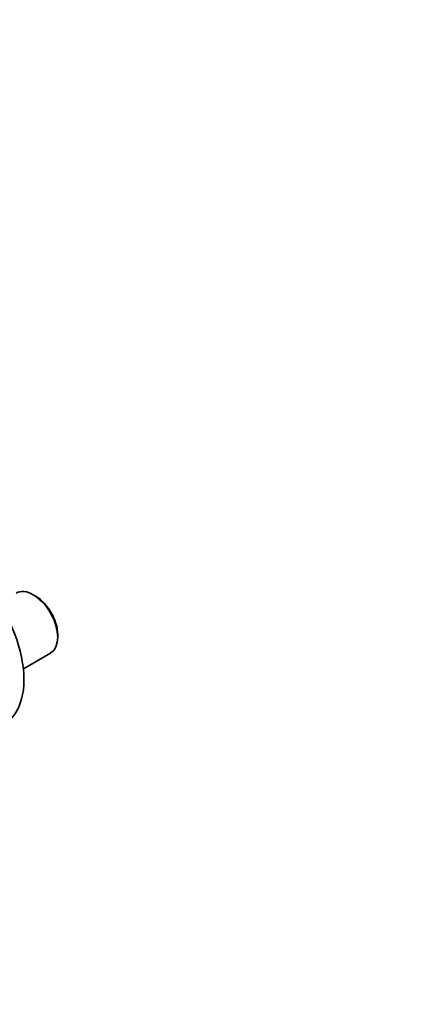
# Model space of a CAD drawing. Units: millimetres. Extents: x 0 to 1478, y 0 to 1758.
# Drawn here: x 468 to 586, y 335 to 635 of the extents above; entities that cross this region are included whole.
import ezdxf
from ezdxf import colors
from ezdxf.entities.mleader import LeaderData, LeaderLine
from ezdxf.math import Vec2, Vec3

# ---------------------------------------------------------------- set-up
doc = ezdxf.new("R2010")
doc.units = ezdxf.units.MM
doc.layers.add('DV6_Défaut', color=7, linetype='Continuous')
doc.layers.add('Défaut', color=7, linetype='Continuous')

# ---------------------------------------------------------------- blocks, each defined once
blk = doc.blocks.new('_DOT')
at = {"color": 0}
blk.add_line((0, 0), (-1, 0), dxfattribs=at)
at = {"color": 0, "const_width": 0.333}
blk.add_lwpolyline([(-0.1665, 0, 1), (0.1665, 0, 1)], format="xyb", close=True, dxfattribs=at)
blk = doc.blocks.new('SE5')
at = {"layer": 'DV6_Défaut', "color": 7, "linetype": 'Continuous', "lineweight": 35}
for p, q in [((472.89, 459.44), (472.19, 459.85)), ((479.61, 446.99), (479.61, 447.81)), ((469.18, 437.42), (477.44, 442.18))]:
    blk.add_line(p, q, dxfattribs=at)
for centre, major_axis, start_param, end_param in [((448.14, 446.38), (15, -25.98), 0, 3.141593), ((472.19, 451.28), (-5.25, 9.09), 3.141593, 6.283185), ((472.89, 451.68), (4.75, -8.23), 0.785398, 2.356194)]:
    blk.add_ellipse(centre, major_axis=major_axis, ratio=0.57735, start_param=start_param, end_param=end_param, dxfattribs=at)

msp = doc.modelspace()

# ---------------------------------------------------------------- block references
at = {"layer": 'Défaut'}
msp.add_blockref('SE5', (0, 0), dxfattribs=at)

# ---------------------------------------------------------------- leaders
at = {"layer": 'Défaut', "color": 7, "linetype": 'Continuous', "lineweight": 18}
ml = msp.add_multileader_mtext('Standard', dxfattribs=at)
ml.set_content('{\\pxsm0.9;\\fSolid Edge ISO|b1||i0||c0|p34;\\W1.;15/06/2017\\P}', color=256)
ml.set_leader_properties()
ml.set_arrow_properties(name='DOT')
ml.build(insert=Vec2(0, 0))
ml.multileader.update_dxf_attribs({"leader_type": 0, "dogleg_length": 0, "arrow_head_size": 12})
ctx = ml.context
ctx.base_point, ctx.char_height, ctx.arrow_head_size, ctx.landing_gap_size = Vec3(1390.41, 1750.71), 12, 12, 4.2
notes = []
notes.append((ctx, [(0, (0, 0, 0), (0, 0), (1, 0), 1, [])]))
ctx.mtext.insert = Vec3(1392.41, 1756.83)
for ctx, leaders in notes:
    for number, flags, end, landing, length, lines in leaders:
        leader = LeaderData()
        leader.index, (leader.has_last_leader_line, leader.has_dogleg_vector, leader.attachment_direction) = number, flags
        leader.last_leader_point, leader.dogleg_vector, leader.dogleg_length = Vec3(end), Vec3(landing), length
        for number, points, colour, breaks in lines:
            line = LeaderLine()
            line.index, line.vertices, line.color, line.breaks = number, Vec3.list(points), colors.encode_raw_color(colour), breaks
            leader.lines.append(line)
        ctx.leaders.append(leader)

doc.saveas('drawing.dxf')
